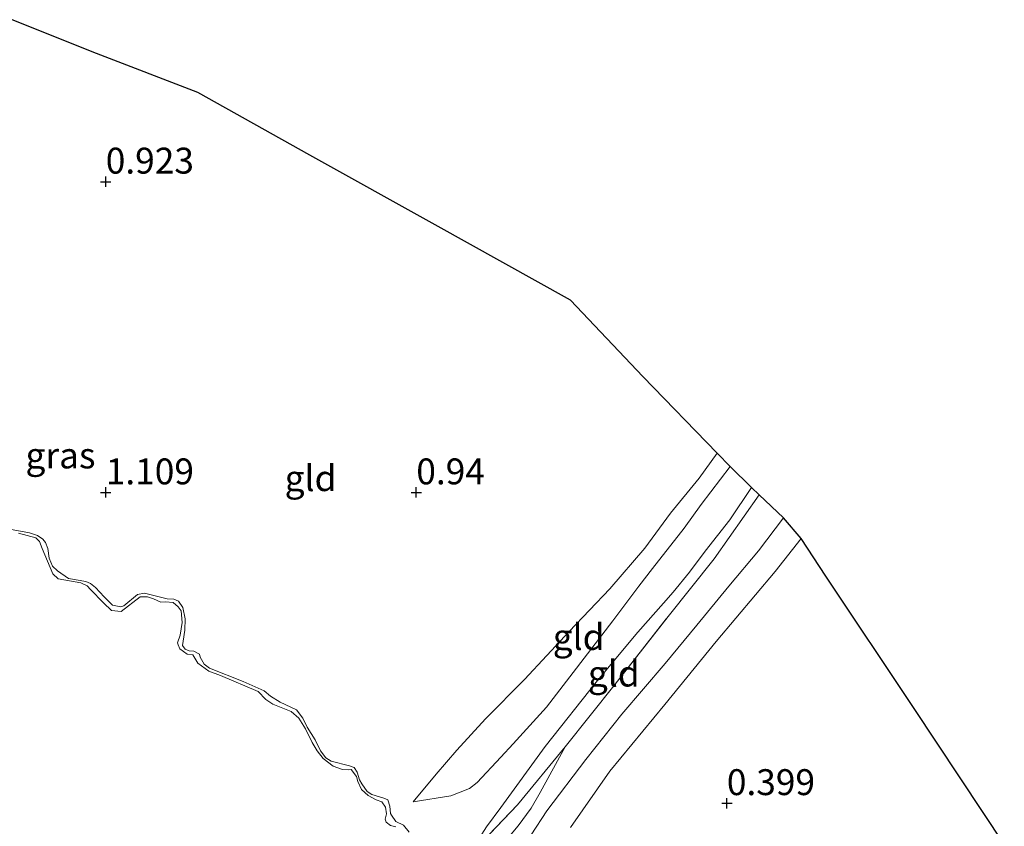
# Model space of a CAD drawing. Units: metres. Extents: x 130000 to 140010, y 449998 to 456253.
# Drawn here: x 130191 to 130286, y 450494 to 450572 of the extents above; entities that cross this region are included whole.
import ezdxf
from ezdxf.enums import TextEntityAlignment as Align

# ---------------------------------------------------------------- set-up
doc = ezdxf.new("R2010")
doc.units = ezdxf.units.M
doc.linetypes.add('IE-TERREINAFSCHEIDING', pattern=[10, 8, -2])
doc.layers.get('0').update_dxf_attribs({"lineweight": 25})
for name, color, linetype, lineweight in [('B-ME-GW-HOOGTEPUNT-S-B1', 10, 'Continuous', 25), ('B-ME-GW-KRUINLIJN-L-B1', 93, 'Continuous', 18), ('B-ME-GW-TEENLIJN-L-B1', 93, 'Continuous', 18), ('B-ME-IE-GRASLAND-GV-B6', 93, 'Continuous', 18), ('B-ME-IE-GRONDWERKLIJN-GROND_INGERICHT-GV-B6', 253, 'Continuous', 18), ('B-ME-IE-TERREINAFSCHEIDING-RASTERHEKWERK-L-B1', 8, 'IE-TERREINAFSCHEIDING', 18), ('B-ME-KG-KADASTRAAL-OPNAMEDTMGRENS-L-B1', 10, 'Continuous', 25), ('B-ME-OB-WATERLIJN-L-B1', 133, 'OB-WATERLIJN', 18), ('B-ME-OG-WATER-GV-B6', 153, 'Continuous', 18)]:
    doc.layers.add(name, color=color, linetype=linetype, lineweight=lineweight)
doc.styles.add('NLCS-ISO', font='NLCS-ISO.TTF')
doc.linetypes.add('OB-WATERLIJN', pattern='A,10,[32,NLCS.SHX,S=2,R=0,X=0,Y=0],-12', length=22)

# ---------------------------------------------------------------- blocks, each defined once
blk = doc.blocks.new('hoogtepunt')
for p, q in [((-0.5, 0), (0.5, 0)), ((0, 0.5), (0, -0.5))]:
    blk.add_line(p, q)

msp = doc.modelspace()

# ---------------------------------------------------------------- linework, layer by layer
at = {"layer": 'B-ME-GW-KRUINLIJN-L-B1'}
for points in [[(130258.488, 450529.944, 0.989), (130256.727, 450527.539, 1.006), (130253.964, 450524.165, 1.088), (130251.478, 450520.782, 1.096), (130248.11, 450516.846, 1.032), (130244.189, 450512.709, 0.98), (130239.862, 450508.106, 0.928), (130236.079, 450504.29, 0.997), (130233.333, 450501.253, 1.118), (130231.338, 450498.943, 1.135), (130229.11, 450496.295, 1.001)], [(130264.872, 450523.691, 1.29), (130262.458, 450520.518, 1.255), (130259.596, 450517.088, 1.246), (130256.504, 450513.324, 1.238), (130253.455, 450509.646, 1.242), (130249.256, 450504.731, 1.144), (130245.772, 450500.353, 1.122), (130242.025, 450495.404, 1.148), (130238.994, 450490.779, 1.186)], [(130207.08, 450513.942, 1.054), (130206.84, 450515.042, 1.054), (130206.439, 450515.647, 1.046), (130205.978, 450515.834, 1.041), (130205.347, 450515.894, 1.033), (130203.138, 450516.42, 0.995), (130202.482, 450516.3, 0.995), (130201.17, 450515.207, 0.999), (130200.88, 450515.096, 0.999), (130200.053, 450515.275, 1.003), (130199.25, 450516.058, 1.003), (130198.405, 450516.97, 1.007), (130197.944, 450517.37, 0.999), (130197.484, 450517.557, 0.978), (130195.821, 450517.854, 0.96), (130194.737, 450518.587, 0.96), (130194.251, 450519.021, 0.969), (130193.934, 450519.797, 0.986), (130193.823, 450520.726, 1.007), (130193.6, 450521.306, 1.012), (130193.344, 450521.646, 1.012), (130192.815, 450521.996, 0.999), (130192.031, 450522.259, 0.978), (130189.387, 450522.726, 0.995)], [(130228.733, 450493.362, 1.05), (130228.187, 450494.018, 1.05), (130227.445, 450494.367, 1.041), (130227.018, 450495.006, 1.041), (130226.915, 450495.142, 1.041), (130226.863, 450495.85, 1.041), (130226.65, 450496.489, 1.041), (130226.274, 450496.634, 1.041), (130225.106, 450496.982, 1.054), (130224.662, 450497.289, 1.054), (130224.158, 450498.03, 1.054), (130223.936, 450498.397, 1.054), (130223.705, 450499.13, 1.054), (130223.406, 450499.598, 1.063), (130222.971, 450499.751, 1.063), (130221.18, 450500.219, 1.054), (130220.677, 450500.534, 1.063), (130220.164, 450501.215, 1.063), (130219.643, 450502.264, 1.059), (130218.875, 450503.499, 1.071), (130218.448, 450504.352, 1.088), (130217.833, 450505.17, 1.097), (130216.263, 450505.91, 1.063), (130215.308, 450506.472, 1.033), (130214.71, 450506.983, 1.033), (130212.68, 450507.911, 1.024), (130209.421, 450509.195, 1.033), (130208.926, 450509.57, 1.029), (130208.533, 450510.235, 1.029), (130208.456, 450510.55, 1.02), (130207.919, 450510.839, 1.016), (130207.467, 450510.873, 1.016), (130207.092, 450511.018, 1.016), (130206.835, 450511.359, 1.024), (130206.895, 450511.776, 1.029), (130207.047, 450512.851, 1.046), (130207.08, 450513.942, 1.054)], [(130243.183, 450472.392, 1.342), (130240.723, 450475.453, 1.329), (130237.4, 450479.946, 1.432), (130235.153, 450483.007, 1.496), (130233.581, 450485.24, 1.513), (130233.393, 450485.846, 1.496), (130233.341, 450486.341, 1.487), (130233.596, 450487.28, 1.47), (130234.158, 450488.022, 1.453), (130236.306, 450490.49, 1.321), (130237.44, 450491.822, 1.176), (130239.238, 450493.974, 1.142), (130240.516, 450495.682, 1.133), (130241.368, 450497.175, 1.103), (130243.803, 450501.588, 0.996)]]:
    msp.add_polyline3d(points, dxfattribs=at)
at = {"layer": 'B-ME-GW-TEENLIJN-L-B1'}
for points in [[(130259.718, 450528.67, 0.81), (130256.92, 450524.98, 0.82), (130255.271, 450522.714, 0.794), (130252.214, 450518.795, 0.841), (130250.893, 450517.099, 0.764), (130248.381, 450513.751, 0.595), (130244.556, 450508.768, 0.457), (130241.983, 450505.428, 0.435), (130238.762, 450501.872, 0.491), (130237.561, 450500.591, 0.457), (130235.298, 450498.134, 0.625), (130234.538, 450497.563, 0.681), (130232.741, 450496.861, 0.841), (130229.11, 450496.295, 1.001)], [(130261.806, 450526.613, 0.713), (130259.684, 450523.501, 0.765), (130257.308, 450520.488, 0.82), (130255.8, 450518.449, 0.884), (130254.216, 450516.512, 0.897), (130253.305, 450515.453, 0.799), (130250.809, 450512.671, 0.594), (130246.916, 450507.986, 0.474), (130241.874, 450501.637, 0.568), (130237.565, 450495.732, 0.726), (130236.203, 450493.854, 0.845), (130234.287, 450490.868, 1.131)], [(130244.295, 450493.803, 0.607), (130248.11, 450499.23, 0.628), (130253.407, 450505.664, 0.713), (130258.382, 450511.749, 0.747), (130264.063, 450518.525, 0.696), (130266.581, 450521.694, 0.707)]]:
    msp.add_polyline3d(points, dxfattribs=at)
at = {"layer": 'B-ME-IE-GRASLAND-GV-B6'}
for points in [[(130189.387, 450522.726, 0.995), (130192.031, 450522.259, 0.978), (130192.815, 450521.996, 0.999), (130193.344, 450521.646, 1.012), (130193.6, 450521.306, 1.012), (130193.823, 450520.726, 1.007), (130193.934, 450519.797, 0.986), (130194.251, 450519.021, 0.969), (130194.737, 450518.587, 0.96), (130195.821, 450517.854, 0.96), (130197.484, 450517.557, 0.978), (130197.944, 450517.37, 0.999), (130198.405, 450516.97, 1.007), (130199.25, 450516.058, 1.003), (130200.053, 450515.275, 1.003), (130200.88, 450515.096, 0.999), (130201.17, 450515.207, 0.999), (130202.482, 450516.3, 0.995), (130203.138, 450516.42, 0.995), (130205.347, 450515.894, 1.033), (130205.978, 450515.834, 1.041), (130206.439, 450515.647, 1.046), (130206.84, 450515.042, 1.054), (130207.08, 450513.942, 1.054), (130207.047, 450512.851, 1.046), (130206.895, 450511.776, 1.029), (130206.835, 450511.359, 1.024), (130207.092, 450511.018, 1.016), (130207.467, 450510.873, 1.016), (130207.919, 450510.839, 1.016), (130208.456, 450510.55, 1.02), (130208.533, 450510.235, 1.029), (130208.926, 450509.57, 1.029), (130209.421, 450509.195, 1.033), (130212.68, 450507.911, 1.024), (130214.71, 450506.983, 1.033), (130215.308, 450506.472, 1.033), (130216.263, 450505.91, 1.063), (130217.833, 450505.17, 1.097), (130218.448, 450504.352, 1.088), (130218.875, 450503.499, 1.071), (130219.643, 450502.264, 1.059), (130220.164, 450501.215, 1.063), (130220.677, 450500.534, 1.063), (130221.18, 450500.219, 1.054), (130222.971, 450499.751, 1.063), (130223.406, 450499.598, 1.063), (130223.705, 450499.13, 1.054), (130223.936, 450498.397, 1.054), (130224.158, 450498.03, 1.054), (130224.662, 450497.289, 1.054), (130225.106, 450496.982, 1.054), (130226.274, 450496.634, 1.041), (130226.65, 450496.489, 1.041), (130226.863, 450495.85, 1.041), (130226.915, 450495.142, 1.041), (130227.018, 450495.006, 1.041), (130227.445, 450494.367, 1.041), (130228.187, 450494.018, 1.05), (130228.733, 450493.362, 1.05)], [(130227.422, 450493.882, 0.5), (130226.918, 450493.984, 0.5), (130226.509, 450494.316, 0.5), (130226.397, 450494.606, 0.5), (130226.533, 450495.135, 0.5), (130226.439, 450495.757, 0.5), (130226.089, 450496.294, 0.5), (130225.534, 450496.464, 0.5), (130224.775, 450496.907, 0.5), (130224.126, 450497.486, 0.5), (130223.776, 450498.236, 0.5), (130223.63, 450498.714, 0.5), (130223.118, 450499.396, 0.5), (130222.871, 450499.37, 0.5), (130222.265, 450499.395, 0.5), (130221.369, 450499.735, 0.5), (130220.405, 450500.451, 0.5), (130219.842, 450501.2, 0.5), (130219.346, 450502.002, 0.5), (130218.714, 450503.34, 0.5), (130218.065, 450504.346, 0.5), (130217.305, 450505.002, 0.5), (130215.548, 450505.708, 0.5), (130214.882, 450506.168, 0.5), (130214.139, 450506.943, 0.5), (130210.488, 450508.466, 0.5), (130209.362, 450508.9, 0.5), (130208.312, 450509.658, 0.5), (130207.816, 450510.459, 0.5), (130207.279, 450510.535, 0.5), (130206.562, 450511.063, 0.5), (130206.4, 450511.422, 0.5), (130206.34, 450511.643, 0.5), (130206.595, 450512.368, 0.5), (130206.799, 450513.588, 0.5), (130206.687, 450514.731, 0.5), (130206.405, 450515.106, 0.5), (130205.918, 450515.54, 0.5), (130205.193, 450515.582, 0.5), (130204.733, 450515.556, 0.5), (130204.016, 450515.871, 0.5), (130203.436, 450516.075, 0.5), (130202.737, 450516.083, 0.5), (130200.888, 450514.64, 0.5), (130199.96, 450514.759, 0.5), (130199.181, 450515.491, 0.5), (130197.935, 450516.795, 0.5), (130197.619, 450517.144, 0.5), (130196.988, 450517.416, 0.5), (130194.821, 450517.815, 0.5), (130194.309, 450518.284, 0.5), (130193.258, 450520.747, 0.5), (130193.018, 450521.421, 0.5), (130192.643, 450521.779, 0.5), (130190.971, 450522.229, 0.5)], [(130234.287, 450490.868, 1.131), (130239.19, 450495.993, 0.927), (130243.803, 450501.588, 0.996), (130241.368, 450497.175, 1.103), (130240.516, 450495.682, 1.133), (130239.238, 450493.974, 1.142), (130237.44, 450491.822, 1.176)]]:
    msp.add_polyline3d(points, dxfattribs=at)
at = {"layer": 'B-ME-IE-GRONDWERKLIJN-GROND_INGERICHT-GV-B6'}
for points in [[(130190.361, 450571.788, 0.903), (130198.529, 450568.514, 0.83), (130208.293, 450564.762, 0.791), (130219.114, 450558.712, 0.757), (130231.243, 450551.969, 0.776), (130244.311, 450544.697, 1.087), (130251.293, 450537.339, 0.933), (130258.488, 450529.944, 0.989)], [(130259.718, 450528.67, 0.81), (130256.92, 450524.98, 0.82), (130255.271, 450522.714, 0.794), (130252.214, 450518.795, 0.841), (130250.893, 450517.099, 0.764), (130248.381, 450513.751, 0.595), (130244.556, 450508.768, 0.457), (130241.983, 450505.428, 0.435), (130238.762, 450501.872, 0.491), (130237.561, 450500.591, 0.457), (130235.298, 450498.134, 0.625), (130234.538, 450497.563, 0.681), (130232.741, 450496.861, 0.841), (130229.11, 450496.295, 1.001), (130231.338, 450498.943, 1.135), (130233.333, 450501.253, 1.118), (130236.079, 450504.29, 0.997), (130239.862, 450508.106, 0.928), (130244.189, 450512.709, 0.98), (130248.11, 450516.846, 1.032), (130251.478, 450520.782, 1.096), (130253.964, 450524.165, 1.088), (130256.727, 450527.539, 1.006), (130258.488, 450529.944, 0.989), (130259.718, 450528.67, 0.81)], [(130258.488, 450529.944, 0.989), (130256.727, 450527.539, 1.006), (130253.964, 450524.165, 1.088), (130251.478, 450520.782, 1.096), (130248.11, 450516.846, 1.032), (130244.189, 450512.709, 0.98), (130239.862, 450508.106, 0.928), (130236.079, 450504.29, 0.997), (130233.333, 450501.253, 1.118), (130231.338, 450498.943, 1.135), (130229.11, 450496.295, 1.001), (130232.741, 450496.861, 0.841), (130234.538, 450497.563, 0.681), (130235.298, 450498.134, 0.625), (130237.561, 450500.591, 0.457), (130238.762, 450501.872, 0.491), (130241.983, 450505.428, 0.435), (130244.556, 450508.768, 0.457), (130248.381, 450513.751, 0.595), (130250.893, 450517.099, 0.764), (130252.214, 450518.795, 0.841), (130255.271, 450522.714, 0.794), (130256.92, 450524.98, 0.82), (130259.718, 450528.67, 0.81), (130261.806, 450526.613, 0.713), (130259.684, 450523.501, 0.765), (130257.308, 450520.488, 0.82), (130255.8, 450518.449, 0.884), (130254.216, 450516.512, 0.897), (130253.305, 450515.453, 0.799), (130250.809, 450512.671, 0.594), (130246.916, 450507.986, 0.474), (130241.874, 450501.637, 0.568), (130237.565, 450495.732, 0.726), (130236.203, 450493.854, 0.845)], [(130262.519, 450525.912, 0.97), (130258.178, 450519.755, 1.118), (130253.732, 450514.174, 1.114), (130248.605, 450507.655, 1.05), (130243.803, 450501.588, 0.996), (130239.19, 450495.993, 0.927), (130234.287, 450490.868, 1.131), (130236.203, 450493.854, 0.845), (130237.565, 450495.732, 0.726), (130241.874, 450501.637, 0.568), (130246.916, 450507.986, 0.474), (130250.809, 450512.671, 0.594), (130253.305, 450515.453, 0.799), (130254.216, 450516.512, 0.897), (130255.8, 450518.449, 0.884), (130257.308, 450520.488, 0.82), (130259.684, 450523.501, 0.765), (130261.806, 450526.613, 0.713), (130262.519, 450525.912, 0.97)], [(130237.44, 450491.822, 1.176), (130239.238, 450493.974, 1.142), (130240.516, 450495.682, 1.133), (130241.368, 450497.175, 1.103), (130243.803, 450501.588, 0.996), (130248.605, 450507.655, 1.05), (130253.732, 450514.174, 1.114), (130258.178, 450519.755, 1.118), (130262.519, 450525.912, 0.97), (130264.872, 450523.691, 1.29)], [(130264.872, 450523.691, 1.29), (130262.458, 450520.518, 1.255), (130259.596, 450517.088, 1.246), (130256.504, 450513.324, 1.238), (130253.455, 450509.646, 1.242), (130249.256, 450504.731, 1.144), (130245.772, 450500.353, 1.122), (130242.025, 450495.404, 1.148), (130238.994, 450490.779, 1.186)], [(130238.994, 450490.779, 1.186), (130242.025, 450495.404, 1.148), (130245.772, 450500.353, 1.122), (130249.256, 450504.731, 1.144), (130253.455, 450509.646, 1.242), (130256.504, 450513.324, 1.238), (130259.596, 450517.088, 1.246), (130262.458, 450520.518, 1.255), (130264.872, 450523.691, 1.29), (130266.581, 450521.694, 0.707)], [(130228.733, 450493.362, 1.05), (130228.187, 450494.018, 1.05), (130227.445, 450494.367, 1.041), (130227.018, 450495.006, 1.041), (130226.915, 450495.142, 1.041), (130226.863, 450495.85, 1.041), (130226.65, 450496.489, 1.041), (130226.274, 450496.634, 1.041), (130225.106, 450496.982, 1.054), (130224.662, 450497.289, 1.054), (130224.158, 450498.03, 1.054), (130223.936, 450498.397, 1.054), (130223.705, 450499.13, 1.054), (130223.406, 450499.598, 1.063), (130222.971, 450499.751, 1.063), (130221.18, 450500.219, 1.054), (130220.677, 450500.534, 1.063), (130220.164, 450501.215, 1.063), (130219.643, 450502.264, 1.059), (130218.875, 450503.499, 1.071), (130218.448, 450504.352, 1.088), (130217.833, 450505.17, 1.097), (130216.263, 450505.91, 1.063), (130215.308, 450506.472, 1.033), (130214.71, 450506.983, 1.033), (130212.68, 450507.911, 1.024), (130209.421, 450509.195, 1.033), (130208.926, 450509.57, 1.029), (130208.533, 450510.235, 1.029), (130208.456, 450510.55, 1.02), (130207.919, 450510.839, 1.016), (130207.467, 450510.873, 1.016), (130207.092, 450511.018, 1.016), (130206.835, 450511.359, 1.024), (130206.895, 450511.776, 1.029), (130207.047, 450512.851, 1.046), (130207.08, 450513.942, 1.054), (130206.84, 450515.042, 1.054), (130206.439, 450515.647, 1.046), (130205.978, 450515.834, 1.041), (130205.347, 450515.894, 1.033), (130203.138, 450516.42, 0.995), (130202.482, 450516.3, 0.995), (130201.17, 450515.207, 0.999), (130200.88, 450515.096, 0.999), (130200.053, 450515.275, 1.003), (130199.25, 450516.058, 1.003), (130198.405, 450516.97, 1.007), (130197.944, 450517.37, 0.999), (130197.484, 450517.557, 0.978), (130195.821, 450517.854, 0.96), (130194.737, 450518.587, 0.96), (130194.251, 450519.021, 0.969), (130193.934, 450519.797, 0.986), (130193.823, 450520.726, 1.007), (130193.6, 450521.306, 1.012), (130193.344, 450521.646, 1.012), (130192.815, 450521.996, 0.999), (130192.031, 450522.259, 0.978), (130189.387, 450522.726, 0.995)], [(130266.581, 450521.694, 0.707), (130264.063, 450518.525, 0.696), (130258.382, 450511.749, 0.747), (130253.407, 450505.664, 0.713), (130248.11, 450499.23, 0.628), (130244.295, 450493.803, 0.607)], [(130244.295, 450493.803, 0.607), (130248.11, 450499.23, 0.628), (130253.407, 450505.664, 0.713), (130258.382, 450511.749, 0.747), (130264.063, 450518.525, 0.696), (130266.581, 450521.694, 0.707), (130268.977, 450518.077, 0.5), (130277.428, 450505.394, 0.377), (130284.174, 450495.242, 0.293), (130286.213, 450492.199, 0.299)]]:
    msp.add_polyline3d(points, dxfattribs=at)
at = {"layer": 'B-ME-IE-TERREINAFSCHEIDING-RASTERHEKWERK-L-B1'}
for points in [[(130243.803, 450501.588, 0.996), (130248.605, 450507.655, 1.05), (130253.732, 450514.174, 1.114), (130258.178, 450519.755, 1.118), (130262.519, 450525.912, 0.97)], [(130234.287, 450490.868, 1.131), (130239.19, 450495.993, 0.927), (130243.803, 450501.588, 0.996)]]:
    msp.add_polyline3d(points, dxfattribs=at)
at = {"layer": 'B-ME-KG-KADASTRAAL-OPNAMEDTMGRENS-L-B1'}
msp.add_polyline3d([(130286.213, 450492.199, 0.299), (130284.174, 450495.242, 0.293), (130277.428, 450505.394, 0.377), (130268.977, 450518.077, 0.5), (130266.581, 450521.694, 0.707), (130264.872, 450523.691, 1.29), (130262.519, 450525.912, 0.97), (130261.806, 450526.613, 0.713), (130259.718, 450528.67, 0.81), (130258.488, 450529.944, 0.989), (130251.293, 450537.339, 0.933), (130244.311, 450544.697, 1.087), (130231.243, 450551.969, 0.776), (130219.114, 450558.712, 0.757), (130208.293, 450564.762, 0.791), (130198.529, 450568.514, 0.83), (130190.361, 450571.788, 0.903)], dxfattribs=at)
at = {"layer": 'B-ME-OB-WATERLIJN-L-B1'}
for points in [[(130190.971, 450522.229, 0.5), (130192.643, 450521.779, 0.5), (130193.018, 450521.421, 0.5), (130193.258, 450520.747, 0.5), (130194.309, 450518.284, 0.5), (130194.821, 450517.815, 0.5), (130196.988, 450517.416, 0.5), (130197.619, 450517.144, 0.5), (130197.935, 450516.795, 0.5), (130199.181, 450515.491, 0.5), (130199.96, 450514.759, 0.5), (130200.888, 450514.64, 0.5), (130202.737, 450516.083, 0.5), (130203.436, 450516.075, 0.5), (130204.016, 450515.871, 0.5), (130204.733, 450515.556, 0.5), (130205.193, 450515.582, 0.5), (130205.918, 450515.54, 0.5), (130206.405, 450515.106, 0.5)], [(130206.405, 450515.106, 0.5), (130206.687, 450514.731, 0.5), (130206.799, 450513.588, 0.5), (130206.595, 450512.368, 0.5), (130206.34, 450511.643, 0.5), (130206.4, 450511.422, 0.5), (130206.562, 450511.063, 0.5), (130207.279, 450510.535, 0.5), (130207.816, 450510.459, 0.5), (130208.312, 450509.658, 0.5), (130209.362, 450508.9, 0.5), (130210.488, 450508.466, 0.5), (130214.139, 450506.943, 0.5), (130214.882, 450506.168, 0.5), (130215.548, 450505.708, 0.5), (130217.305, 450505.002, 0.5), (130218.065, 450504.346, 0.5), (130218.714, 450503.34, 0.5), (130219.346, 450502.002, 0.5), (130219.842, 450501.2, 0.5), (130220.405, 450500.451, 0.5), (130221.369, 450499.735, 0.5), (130222.265, 450499.395, 0.5), (130222.871, 450499.37, 0.5), (130223.118, 450499.396, 0.5), (130223.63, 450498.714, 0.5), (130223.776, 450498.236, 0.5), (130224.126, 450497.486, 0.5), (130224.775, 450496.907, 0.5), (130225.534, 450496.464, 0.5), (130226.089, 450496.294, 0.5), (130226.439, 450495.757, 0.5), (130226.533, 450495.135, 0.5), (130226.397, 450494.606, 0.5), (130226.509, 450494.316, 0.5), (130226.918, 450493.984, 0.5), (130227.422, 450493.882, 0.5)]]:
    msp.add_polyline3d(points, dxfattribs=at)
at = {"layer": 'B-ME-OG-WATER-GV-B6'}
msp.add_polyline3d([(130190.971, 450522.229, 0.5), (130192.643, 450521.779, 0.5), (130193.018, 450521.421, 0.5), (130193.258, 450520.747, 0.5), (130194.309, 450518.284, 0.5), (130194.821, 450517.815, 0.5), (130196.988, 450517.416, 0.5), (130197.619, 450517.144, 0.5), (130197.935, 450516.795, 0.5), (130199.181, 450515.491, 0.5), (130199.96, 450514.759, 0.5), (130200.888, 450514.64, 0.5), (130202.737, 450516.083, 0.5), (130203.436, 450516.075, 0.5), (130204.016, 450515.871, 0.5), (130204.733, 450515.556, 0.5), (130205.193, 450515.582, 0.5), (130205.918, 450515.54, 0.5), (130206.405, 450515.106, 0.5), (130206.687, 450514.731, 0.5), (130206.799, 450513.588, 0.5), (130206.595, 450512.368, 0.5), (130206.34, 450511.643, 0.5), (130206.4, 450511.422, 0.5), (130206.562, 450511.063, 0.5), (130207.279, 450510.535, 0.5), (130207.816, 450510.459, 0.5), (130208.312, 450509.658, 0.5), (130209.362, 450508.9, 0.5), (130210.488, 450508.466, 0.5), (130214.139, 450506.943, 0.5), (130214.882, 450506.168, 0.5), (130215.548, 450505.708, 0.5), (130217.305, 450505.002, 0.5), (130218.065, 450504.346, 0.5), (130218.714, 450503.34, 0.5), (130219.346, 450502.002, 0.5), (130219.842, 450501.2, 0.5), (130220.405, 450500.451, 0.5), (130221.369, 450499.735, 0.5), (130222.265, 450499.395, 0.5), (130222.871, 450499.37, 0.5), (130223.118, 450499.396, 0.5), (130223.63, 450498.714, 0.5), (130223.776, 450498.236, 0.5), (130224.126, 450497.486, 0.5), (130224.775, 450496.907, 0.5), (130225.534, 450496.464, 0.5), (130226.089, 450496.294, 0.5), (130226.439, 450495.757, 0.5), (130226.533, 450495.135, 0.5), (130226.397, 450494.606, 0.5), (130226.509, 450494.316, 0.5), (130226.918, 450493.984, 0.5), (130227.422, 450493.882, 0.5)], dxfattribs=at)

# ---------------------------------------------------------------- block references
at = {"layer": 'B-ME-GW-HOOGTEPUNT-S-B1', "rotation": 90}
for p in [(130199.409, 450556.15, 0.923), (130199.409, 450556.15, 0.923), (130199.409, 450526.15, 1.109), (130199.409, 450526.15, 1.109), (130229.409, 450526.15, 0.94), (130229.409, 450526.15, 0.94), (130259.409, 450496.15, 0.399), (130259.409, 450496.15, 0.399)]:
    msp.add_blockref('hoogtepunt', p, dxfattribs=at)

# ---------------------------------------------------------------- texts
at = {"layer": 'B-ME-GW-HOOGTEPUNT-S-B1', "ltscale": 0.2, "style": 'NLCS-ISO'}
for s, p in [('0.923', (130199.409, 450556.15, 0.923)), ('0.923', (130199.409, 450556.15, 0.923)), ('1.109', (130199.409, 450526.15, 1.109)), ('1.109', (130199.409, 450526.15, 1.109)), ('0.94', (130229.409, 450526.15, 0.94)), ('0.94', (130229.409, 450526.15, 0.94)), ('0.399', (130259.409, 450496.15, 0.399)), ('0.399', (130259.409, 450496.15, 0.399))]:
    msp.add_text(s, height=2.5, dxfattribs=at).set_placement(p, align=Align.BOTTOM_LEFT)
at = {"layer": 'B-ME-IE-GRASLAND-GV-B6', "ltscale": 0.2, "style": 'NLCS-ISO'}
msp.add_text('gras', height=2.5, dxfattribs=at).set_placement((130195.036, 450529.72), align=Align.MIDDLE_CENTER)
at = {"layer": 'B-ME-IE-GRONDWERKLIJN-GROND_INGERICHT-GV-B6', "ltscale": 0.2, "style": 'NLCS-ISO'}
for p in [(130219.193, 450527.531), (130245.093, 450512.198), (130248.488, 450508.664)]:
    msp.add_text('gld', height=2.5, dxfattribs=at).set_placement(p, align=Align.MIDDLE_CENTER)

doc.saveas('drawing.dxf')
